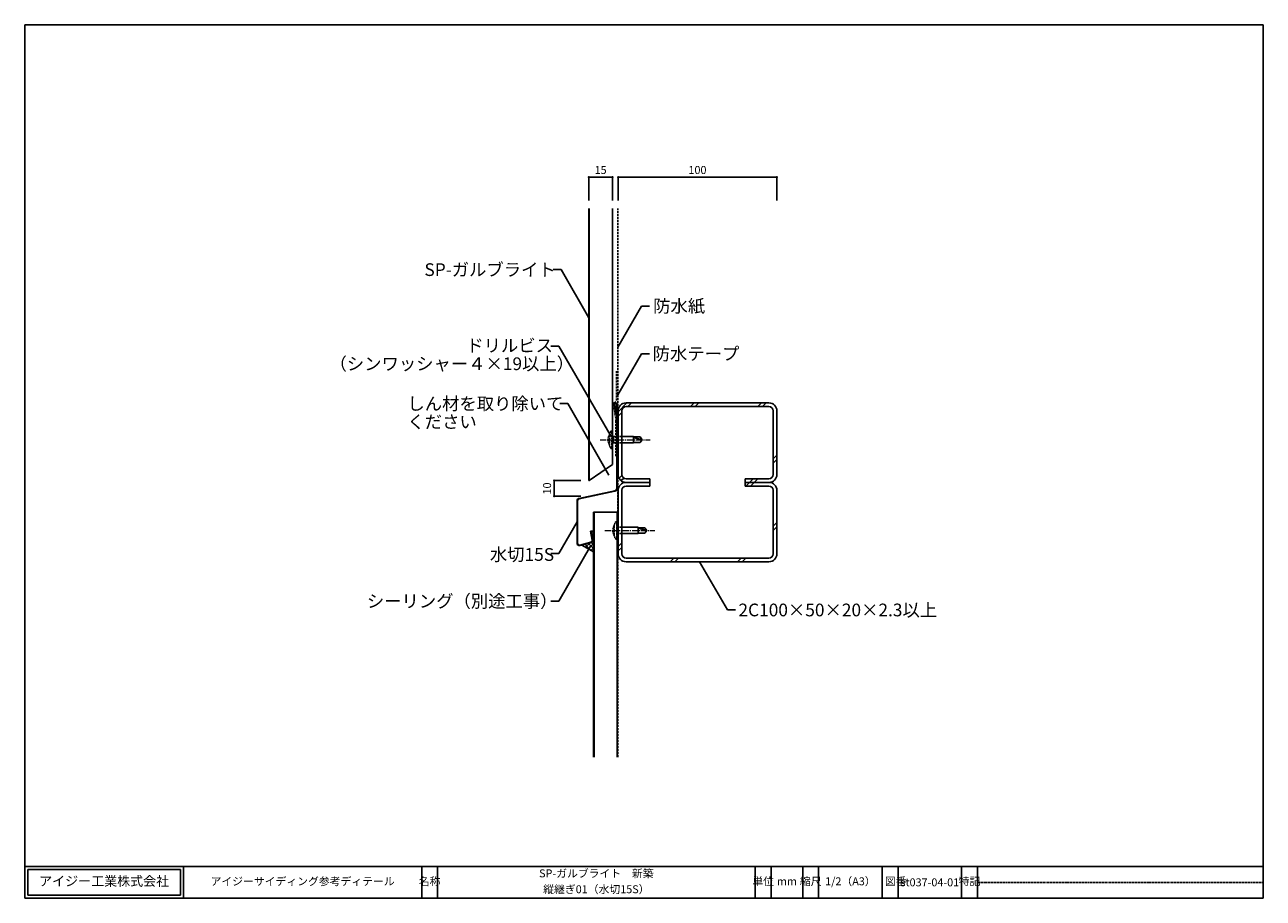
# Model space of a CAD drawing. Units: millimetres. Extents: x 30 to 810, y 22 to 572.
import ezdxf
from ezdxf.enums import TextEntityAlignment as Align

# ---------------------------------------------------------------- set-up
doc = ezdxf.new("R2010")
doc.units = ezdxf.units.MM
doc.header["$LTSCALE"] = 0.2
doc.linetypes.add('CENTER2', pattern=[28.575, 19.05, -3.175, 3.175, -3.175])
doc.linetypes.add('DASHED2', pattern=[9.525, 6.35, -3.175])
for name, color, linetype in [('BOUSUISI', 1, 'DASHED2'), ('BOUSUITE-PU', 8, 'Continuous'), ('KUTAI', 2, 'Continuous'), ('MOJI', 7, 'Continuous'), ('SEIHIN', 4, 'Continuous'), ('SI-RINGU', 9, 'Continuous'), ('SUNPO', 2, 'Continuous'), ('TEKUSU', 7, 'Continuous'), ('WAKU', 7, 'Continuous'), ('YAKUMONO', 3, 'Continuous')]:
    doc.layers.add(name, color=color, linetype=linetype)
doc.styles.add('CAD-DL', font='txt', dxfattribs={"height": 5})
doc.styles.add('WAKU', font='txt', dxfattribs={"height": 5})

msp = doc.modelspace()

# ---------------------------------------------------------------- linework, layer by layer
at = {"layer": 'BOUSUISI'}
msp.add_line((403.45, 110.77), (403.45, 456.33), dxfattribs=at)
at = {"layer": 'BOUSUITE-PU', "linetype": 'DASHED2'}
for p, q in [((402.7, 353.81), (402.7, 335.98)), ((400.7, 332.86), (402.32, 323.13)), ((402.35, 300.43), (402.35, 322.8))]:
    msp.add_line(p, q, dxfattribs=at)
for centre, radius, start, end in [((400.7, 335.98), 2, 289.47122, 0), ((401.84, 333.04), 1.15, 114.14855, 188.81044), ((400.35, 322.8), 2, 0, 9.46232)]:
    msp.add_arc(centre, radius, start, end, dxfattribs=at)
at = {"layer": 'KUTAI'}
for p, q in [((403.7, 328.33), (409.23, 333.86)), ((403.7, 288.86), (403.7, 328.86)), ((403.7, 325.5), (406, 327.8)), ((406, 288.86), (406, 328.86)), ((498.7, 333.86), (408.7, 333.86)), ((498.7, 331.56), (408.7, 331.56)), ((409.76, 331.56), (412.06, 333.86)), ((449.36, 331.56), (451.66, 333.86)), ((452.19, 331.56), (454.49, 333.86)), ((491.79, 331.56), (494.09, 333.86)), ((494.61, 331.56), (496.91, 333.86)), ((501.4, 288.86), (501.4, 328.86)), ((503.7, 288.86), (503.7, 328.86)), ((501.4, 298.75), (503.7, 301.05)), ((501.4, 295.92), (503.7, 298.22)), ((404.29, 286.5), (406.06, 288.27)), ((405.58, 284.96), (407.22, 286.6)), ((423.7, 286.16), (408.7, 286.16)), ((423.7, 283.86), (408.7, 283.86)), ((423.7, 283.86), (408.7, 283.86)), ((423.7, 281.56), (408.7, 281.56)), ((423.7, 283.86), (423.7, 286.16)), ((423.7, 283.86), (423.7, 281.56)), ((498.7, 286.16), (483.7, 286.16)), ((483.7, 283.86), (483.7, 286.16)), ((498.7, 283.86), (483.7, 283.86)), ((483.7, 283.86), (483.7, 281.56)), ((498.7, 283.86), (483.7, 283.86)), ((498.7, 281.56), (483.7, 281.56)), ((484.21, 281.56), (486.51, 283.86)), ((486.51, 283.86), (488.81, 286.16)), ((487.04, 281.56), (489.34, 283.86)), ((489.34, 283.86), (491.64, 286.16)), ((403.7, 278.86), (403.7, 238.86)), ((406, 278.86), (406, 238.86)), ((501.4, 278.86), (501.4, 238.86)), ((503.7, 278.86), (503.7, 238.86)), ((501.4, 256.32), (503.7, 258.62)), ((501.4, 253.49), (503.7, 255.79)), ((403.7, 243.48), (406, 245.78)), ((403.7, 240.65), (406, 242.95)), ((498.7, 236.16), (408.7, 236.16)), ((436.51, 233.86), (438.81, 236.16)), ((439.34, 233.86), (441.64, 236.16)), ((478.94, 233.86), (481.24, 236.16)), ((481.77, 233.86), (484.07, 236.16)), ((498.7, 233.86), (408.7, 233.86))]:
    msp.add_line(p, q, dxfattribs=at)
for centre, radius, start, end in [((408.7, 328.86), 5, 90, 180), ((408.7, 328.86), 2.7, 90, 180), ((498.7, 328.86), 5, 0, 90), ((498.7, 328.86), 2.7, 0, 90), ((408.7, 288.86), 5, 180, 270), ((408.7, 288.86), 2.7, 180, 270), ((498.7, 288.86), 5, 270, 0), ((498.7, 288.86), 2.7, 270, 0), ((408.7, 278.86), 5, 90, 180), ((408.7, 278.86), 2.7, 90, 180), ((498.7, 278.86), 5, 0, 90), ((498.7, 278.86), 2.7, 0, 90), ((408.7, 238.86), 5, 180, 270), ((408.7, 238.86), 2.7, 180, 270), ((498.7, 238.86), 5, 270, 0), ((498.7, 238.86), 2.7, 270, 0)]:
    msp.add_arc(centre, radius, start, end, dxfattribs=at)
at = {"layer": 'MOJI'}
for p, q in [((367.73, 417.81), (362.73, 417.81)), ((367.73, 417.81), (385.2, 387.56)), ((418.43, 394.87), (403.45, 368.93)), ((423.45, 394.87), (418.45, 394.87)), ((366.38, 369.71), (361.38, 369.71)), ((399.24, 312.79), (366.38, 369.71)), ((418.45, 364.88), (402.7, 337.6)), ((423.47, 364.88), (418.47, 364.88)), ((371.95, 333.43), (366.95, 333.43)), ((371.95, 333.43), (397.93, 288.43)), ((366.38, 239.06), (377.85, 258.92)), ((386.58, 244.05), (366.38, 209.06)), ((366.38, 239.06), (361.38, 239.06)), ((472.58, 203.51), (455.05, 233.86)), ((366.38, 209.06), (361.38, 209.06)), ((477.6, 203.51), (472.6, 203.51))]:
    msp.add_line(p, q, dxfattribs=at)
at = {"layer": 'SEIHIN'}
for p, q in [((385.2, 285.11), (385.2, 456.33)), ((385.55, 285.11), (385.55, 456.33)), ((400.2, 295.11), (400.2, 456.33)), ((400.2, 295.11), (385.55, 285.11)), ((385.55, 285.11), (385.2, 285.11)), ((388.2, 265.11), (388.2, 110.77)), ((403.2, 265.11), (388.2, 265.11)), ((388.55, 265.11), (388.55, 110.77)), ((403.2, 265.11), (403.2, 110.77))]:
    msp.add_line(p, q, dxfattribs=at)
at = {"layer": 'SI-RINGU'}
for p, q in [((386.61, 253.23), (388.2, 253.23)), ((388.2, 240.11), (388.2, 253.23)), ((388.2, 240.11), (380.85, 244.35))]:
    msp.add_line(p, q, dxfattribs=at)
at = {"layer": 'SI-RINGU', "linetype": 'Continuous'}
for p, q in [((387.95, 253.23), (386.81, 252.09)), ((388.2, 250.29), (386.9, 251.58)), ((388.2, 250.78), (387.22, 249.8)), ((388.2, 252.98), (387.95, 253.23)), ((382.11, 244.69), (381.43, 244.02)), ((386.78, 240.93), (382.83, 244.88)), ((385.79, 245.68), (383.14, 243.03)), ((388.2, 245.39), (384.85, 242.04)), ((388.2, 242.21), (384.95, 245.45)), ((388.2, 242.7), (386.56, 241.06)), ((388.2, 244.9), (387, 246.1)), ((388.2, 247.59), (387.48, 248.31)), ((388.2, 248.09), (387.62, 247.51))]:
    msp.add_line(p, q, dxfattribs=at)
at = {"layer": 'SUNPO', "ltscale": 0.1}
for p, q in [((385.2, 461.33), (385.2, 476.06)), ((385.7, 476.06), (386.2, 476.06)), ((386.2, 476.06), (399.2, 476.06)), ((399.7, 476.06), (399.2, 476.06)), ((400.2, 461.33), (400.2, 476.06)), ((403.7, 461.33), (403.7, 476.06)), ((404.2, 476.06), (404.7, 476.06)), ((404.7, 476.06), (502.7, 476.06)), ((503.2, 476.06), (502.7, 476.06)), ((503.7, 461.33), (503.7, 476.06)), ((380.2, 285.11), (363.45, 285.11)), ((363.45, 284.61), (363.45, 284.11)), ((363.45, 284.11), (363.45, 276.11)), ((363.45, 275.61), (363.45, 276.11)), ((380.2, 275.11), (363.45, 275.11))]:
    msp.add_line(p, q, dxfattribs=at)
for centre, start, end in [((385.2, 476.06), 0, 180), ((385.2, 476.06), 180, 0), ((400.2, 476.06), 0, 180), ((400.2, 476.06), 180, 0), ((403.7, 476.06), 0, 180), ((403.7, 476.06), 180, 0), ((503.7, 476.06), 0, 180), ((503.7, 476.06), 180, 0), ((363.45, 285.11), 90, 270), ((363.45, 285.11), 270, 90), ((363.45, 275.11), 90, 270), ((363.45, 275.11), 270, 90)]:
    msp.add_arc(centre, 0.25, start, end, dxfattribs=at)
at = {"layer": 'TEKUSU', "linetype": 'DASHED2', "ltscale": 0.5}
for p, q in [((398.24, 313.85), (398.24, 307.55)), ((399.2, 316.2), (399.5, 316.2)), ((399.5, 316.2), (399.8, 315.84)), ((399.8, 305.55), (399.8, 315.84)), ((399.8, 313.38), (400.74, 312.7)), ((400.74, 312.7), (406, 312.7)), ((400.74, 308.7), (400.74, 312.7)), ((399.2, 305.2), (399.5, 305.2)), ((399.5, 305.2), (399.8, 305.55)), ((399.8, 308.01), (400.74, 308.7)), ((400.74, 308.7), (406, 308.7)), ((402.2, 259.08), (402.5, 259.08)), ((402.5, 259.08), (402.8, 258.72)), ((402.8, 248.44), (402.8, 258.72)), ((401.24, 256.73), (401.24, 250.43)), ((402.8, 256.27), (403.74, 255.58)), ((402.8, 250.89), (403.74, 251.58)), ((403.74, 255.58), (406, 255.58)), ((403.74, 251.58), (403.74, 255.58)), ((403.74, 251.58), (406, 251.58)), ((402.2, 248.08), (402.5, 248.08)), ((402.5, 248.08), (402.8, 248.44))]:
    msp.add_line(p, q, dxfattribs=at)
at = {"layer": 'TEKUSU'}
for p, q in [((406, 312.7), (413.3, 312.7)), ((413.3, 312.7), (413.3, 308.7)), ((417.58, 312.44), (413.3, 312.44)), ((413.3, 312.11), (418.8, 310.7)), ((418.8, 310.7), (417.58, 312.44)), ((406, 308.7), (413.3, 308.7)), ((417.58, 308.96), (413.3, 308.96)), ((418.8, 310.7), (417.58, 308.96)), ((406, 255.58), (416.3, 255.58)), ((406, 251.58), (416.3, 251.58)), ((416.3, 255.58), (416.3, 251.58)), ((420.58, 255.32), (416.3, 255.32)), ((416.3, 254.99), (421.8, 253.58)), ((420.58, 251.84), (416.3, 251.84)), ((421.8, 253.58), (420.58, 255.32)), ((421.8, 253.58), (420.58, 251.84))]:
    msp.add_line(p, q, dxfattribs=at)
at = {"layer": 'TEKUSU', "linetype": 'CENTER2', "lineweight": 5}
for p, q in [((392.3, 310.7), (423.8, 310.7)), ((395.3, 253.58), (426.8, 253.58))]:
    msp.add_line(p, q, dxfattribs=at)
at = {"layer": 'TEKUSU', "linetype": 'DASHED2', "ltscale": 0.5}
for centre, radius, start, end in [((403.7, 310.7), 6.3, 150.00001, 209.99999), ((404.63, 312.62), 6.5, 146.61021, 169.11762), ((404.63, 308.77), 6.5, 190.88238, 213.38979), ((407.63, 255.5), 6.5, 146.61021, 169.11762), ((406.7, 253.58), 6.3, 150.00001, 209.99999), ((407.63, 251.66), 6.5, 190.88238, 213.38979)]:
    msp.add_arc(centre, radius, start, end, dxfattribs=at)
at = {"layer": 'WAKU'}
for p, q in [((30, 572), (30, 22)), ((810, 572), (30, 572)), ((810, 22), (810, 572)), ((30, 42), (810, 42)), ((32, 40), (128, 40)), ((32, 40), (32, 24)), ((128, 40), (128, 24)), ((130, 42), (130, 22)), ((280, 42), (280, 22)), ((290, 42), (290, 22)), ((490, 22), (490, 42)), ((500, 42), (500, 22)), ((520, 42), (520, 22)), ((530, 42), (530, 22)), ((570, 42), (570, 22)), ((580, 42), (580, 22)), ((620, 42), (620, 22)), ((630, 42), (630, 22)), ((32, 24), (128, 24)), ((30, 22), (810, 22))]:
    msp.add_line(p, q, dxfattribs=at)
at = {"layer": 'WAKU', "linetype": 'DASHED2', "ltscale": 0.5}
msp.add_line((630, 32), (810, 32), dxfattribs=at)
at = {"layer": 'YAKUMONO'}
for p, q in [((402.2, 326.86), (401.2, 332.86)), ((401.55, 332.86), (402.54, 326.92)), ((402.85, 280.08), (402.85, 332.86)), ((403.2, 332.86), (403.2, 280.08)), ((402.54, 326.92), (402.2, 326.86)), ((379.04, 273.8), (401.66, 278.61)), ((401.73, 278.27), (379.11, 273.46)), ((377.85, 245.5), (377.85, 272.33)), ((378.2, 272.33), (378.2, 245.5)), ((386.27, 253.17), (386.61, 253.23)), ((387.26, 247.52), (386.27, 253.17)), ((386.61, 253.23), (387.61, 247.58)), ((379.65, 244.39), (386.43, 246.21)), ((386.52, 245.87), (379.74, 244.06))]:
    msp.add_line(p, q, dxfattribs=at)
for centre, radius, start, end in [((402.2, 332.86), 1, 0, 180), ((402.2, 332.86), 0.65, 0, 180), ((379.35, 272.33), 1.5, 102, 180), ((379.35, 272.33), 1.15, 102, 180), ((401.35, 280.08), 1.5, 282, 0), ((401.35, 280.08), 1.85, 282, 0), ((379.35, 245.5), 1.5, 180, 285), ((379.35, 245.5), 1.15, 180, 285), ((386.13, 247.32), 1.15, 285, 10), ((386.13, 247.32), 1.5, 285, 10)]:
    msp.add_arc(centre, radius, start, end, dxfattribs=at)

# ---------------------------------------------------------------- texts
at = {"layer": 'MOJI', "style": 'CAD-DL'}
for s, p in [('SP-ガルブライト', (281.71, 417.81)), ('防水紙', (425.77, 394.87)), ('ドリルビス', (308.09, 370.04)), ('防水テープ', (425.46, 364.88)), ('（シンワッシャー４×19以上）', (221.95, 358.55)), ('しん材を取り除いて', (271.01, 333.43)), ('ください', (271.01, 321.99)), ('水切15S', (322.94, 238.45)), ('2C100×50×20×2.3以上', (479.47, 203.51))]:
    msp.add_text(s, height=8, dxfattribs=at).set_placement(p, align=Align.MIDDLE_LEFT)
msp.add_text('シーリング（別途工事）', height=8, dxfattribs=at).set_placement((365.52, 209.06), align=Align.MIDDLE_RIGHT)
at = {"layer": 'SUNPO', "ltscale": 0.1, "style": 'CAD-DL'}
for s, p in [('15', (388.86, 478.06)), ('100', (447.99, 478.06))]:
    msp.add_text(s, height=5, dxfattribs=at).set_placement(p)
msp.add_text('10', height=5, rotation=90, dxfattribs=at).set_placement((361.45, 276.22))
at = {"layer": 'WAKU', "style": 'WAKU'}
for s, insert, char_height, width, attachment_point in [('SP-ガルブライト\u3000新築', (390, 37), 5, 200.2574, 5), ('アイジー工業株式会社', (80, 32), 6, 87.0915, 5), ('アイジーサイディング参考ディテール', (205, 32), 5, 128.4454, 5), ('名称', (285, 32), 5, 6.5508, 5), ('単位', (495, 32), 5, 6.5508, 5), ('mm', (510, 32), 5, 23.6326, 5), ('縮尺', (525, 32), 5, 6.5508, 5), ('1/2（A3）', (550, 32), 5, 39.8443, 5), ('図番', (571.72, 32), 5, 6.5508, 4), ('{\\fArial|b0|i0|c128|p32;st}037-04-01', (600, 32), 5, 40.375, 5), ('特記', (625, 32), 5, 6.5508, 5), ('縦継ぎ01（水切15S）', (390, 27), 5, 200.2574, 5)]:
    msp.add_mtext(s, dxfattribs=dict(at, insert=insert, char_height=char_height, width=width, attachment_point=attachment_point))

doc.saveas('drawing.dxf')
